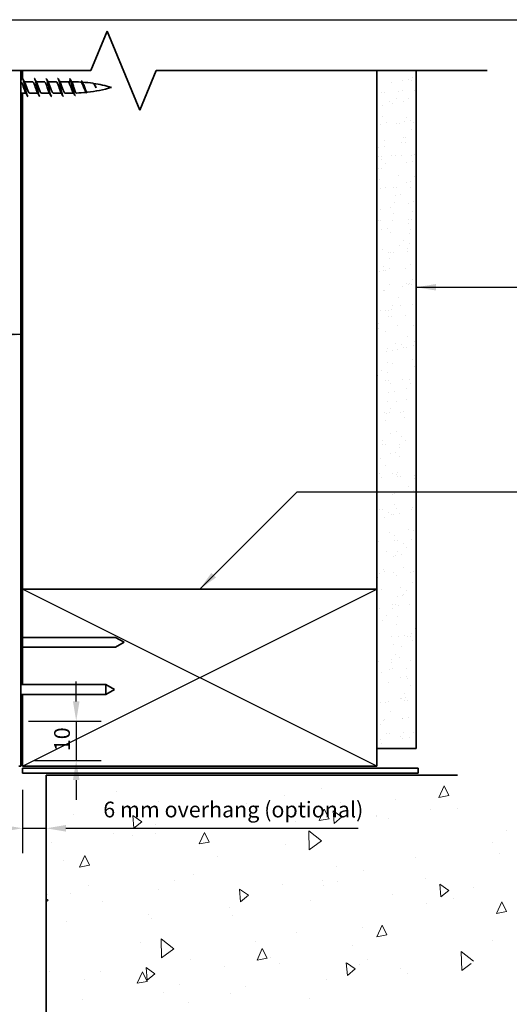
# Model space of a CAD drawing. Units: millimetres. Extents: x 14 to 580, y 14 to 406.
# Drawn here: x 259 to 384, y 156 to 406 of the extents above; entities that cross this region are included whole.
import ezdxf

# ---------------------------------------------------------------- set-up
doc = ezdxf.new("R2010")
doc.units = ezdxf.units.MM
doc.header["$LTSCALE"] = 2
for name, color, linetype, lineweight in [('Border (ISO)', 7, 'Continuous', 70), ('Dimension (ISO)', 7, 'Continuous', 25), ('Hatch (ISO)', 8, 'Continuous', 18), ('Sketch Geometry (ISO)', 8, 'Continuous', 25), ('Symbol (ISO)', 7, 'Continuous', 25), ('Visible (ISO)', 8, 'Continuous', 35)]:
    doc.layers.add(name, color=color, linetype=linetype, lineweight=lineweight)
doc.styles.add('Note Text (ISO)', font='arial.ttf')
doc.dimstyles.new('Default (ISO)', dxfattribs={"dimscale": 2, "dimtxt": 2, "dimasz": 2.5, "dimexe": 3.175, "dimexo": 3, "dimgap": 0.762, "dimtad": 1, "dimdec": 0, "dimrnd": 1e-08, "dimzin": 0, "dimdsep": 46, "dimtxsty": 'Note Text (ISO)', "dimcen": 0.09, "dimdle": 10, "dimclrd": 256, "dimclre": 256, "dimclrt": 174, "dimazin": 0, "dimtfac": 1.752600073814392, "dimtmove": 0, "dimatfit": 3, "dimfxl": 0, "dimtolj": 1, "dimtzin": 0, "dimlwd": -1, "dimlwe": -1, "dimarcsym": 0})
doc.dimstyles.new('Default - Method 1b (ISO)$7', dxfattribs={"dimscale": 2, "dimtxt": 2, "dimasz": 2.5, "dimexe": 3.175, "dimexo": 0, "dimgap": 0.762, "dimtad": 1, "dimtoh": 1, "dimrnd": 1e-08, "dimtxsty": 'Note Text (ISO)', "dimcen": 0.09, "dimdle": 10, "dimclrd": 8, "dimclre": 256, "dimclrt": 174, "dimazin": 2, "dimtfac": 1.75, "dimtmove": 0, "dimatfit": 3, "dimfxl": 0, "dimtolj": 1, "dimlwd": -1, "dimlwe": -1, "dimarcsym": 0})

# ---------------------------------------------------------------- blocks, each defined once
blk = doc.blocks.new('*D8')
at = {"layer": 'Defpoints', "color": 0}
for p in [(260.1726191813773, 216.3330453275535), (266.1726191813773, 200.5800551949641), (266.1726191813773, 197.0640859450289)]:
    blk.add_point(p, dxfattribs=at)
at = {"layer": 'Dimension (ISO)'}
for p, q in [((260.1726191813773, 210.3330453275535), (260.1726191813773, 194.2300551949641)), ((255.1726191813773, 200.5800551949641), (250.1726191813773, 200.5800551949641)), ((260.1726191813773, 200.5800551949641), (266.1726191813773, 200.5800551949641)), ((271.1726191813773, 200.5800551949641), (345.4432055574736, 200.5800551949641))]:
    blk.add_line(p, q, dxfattribs=at)
for points in [[(255.1726191813773, 201.4133885282975), (255.1726191813773, 199.7467218616308), (260.1726191813773, 200.5800551949641)], [(271.1726191813773, 201.4133885282975), (271.1726191813773, 199.7467218616308), (266.1726191813773, 200.5800551949641)]]:
    blk.add_solid(points, dxfattribs=at)
at = {"layer": 'Dimension (ISO)', "color": 174, "insert": (280.6586322015269, 207.3482571354485), "char_height": 4, "attachment_point": 1, "style": 'Note Text (ISO)'}
blk.add_mtext('\\A1;\\fArial|b0|i0;\\H4.0000;6 mm overhang (optional)', dxfattribs=at)
blk = doc.blocks.new('Borders UC Border')
at = {"layer": 'Border (ISO)', "lineweight": 25}
blk.add_line((6.999999999999975, 203), (290, 203), dxfattribs=at)
blk = doc.blocks.new('*D10')
at = {"layer": 'Defpoints', "color": 0}
for p in [(255.6726191813778, 227.8330453275482), (257.1726191813774, 217.8330453275536), (273.7901326444449, 217.8330453275536)]:
    blk.add_point(p, dxfattribs=at)
at = {"layer": 'Dimension (ISO)'}
for p, q in [((273.7901326444449, 232.8330453275482), (273.7901326444449, 237.8330453275482)), ((261.6726191813779, 227.8330453275482), (280.1401326444449, 227.8330453275482)), ((273.7901326444449, 227.8330453275482), (273.7901326444449, 217.8330453275536)), ((263.1726191813774, 217.8330453275536), (280.1401326444449, 217.8330453275536)), ((273.7901326444449, 212.8330453275536), (273.7901326444449, 207.8330453275536))]:
    blk.add_line(p, q, dxfattribs=at)
for points in [[(272.9567993111116, 232.8330453275482), (274.6234659777782, 232.8330453275482), (273.7901326444449, 227.8330453275482)], [(272.9567993111116, 212.8330453275536), (274.6234659777782, 212.8330453275536), (273.7901326444449, 217.8330453275536)]]:
    blk.add_solid(points, dxfattribs=at)
at = {"layer": 'Dimension (ISO)', "color": 174, "insert": (268.181548718896, 220.163195380223), "char_height": 4, "attachment_point": 1, "rotation": 90, "style": 'Note Text (ISO)'}
blk.add_mtext('\\A1;10', dxfattribs=at)

msp = doc.modelspace()

# ---------------------------------------------------------------- hatches: boundary and pattern name
at = {"layer": 'Hatch (ISO)'}
h = msp.add_hatch(dxfattribs=at)
h.set_pattern_fill('AR-SAND', color=256, scale=3.039246968730057, angle=45, style=0, pattern_type=2)
h.set_pattern_definition([(82.50000000000001, (0, 0), (-4.27626055416061, 4.005506012161323), [0, -4.619655392469687, 0, -5.166719846841096, 0, -4.938776324186342]), (52.49999999999999, (0, 0), (-2.261617673841216, 9.868373301029845), [0, -2.492182514358647, 0, -4.163768347160179, 0, -1.59560465858328]), (12.5, (-2.64335873378631, -2.64335873378631), (6.680353804811766, 6.704677233416482), [0, -1.519623484365029, 0, -5.470644543714103, 0, -7.142230376515634]), (2.499999999999997, (-2.64335873378631, -2.64335873378631), (4.574194833385183, 8.346571044766941), [0, -0.7598117421825143, 0, -3.586311423101467, 0, -4.102983407785578])])
h.paths.add_polyline_path([(350.1726191813772, 393.0524295453171), (350.1726191813773, 220.8330453275534), (360.1726191813773, 220.8330453275534), (360.1726191813773, 393.052429545317)])
h = msp.add_hatch(dxfattribs=at)
h.set_pattern_fill('AR-CONC', color=256, scale=4.306621465091191, angle=45, style=0, pattern_type=2)
h.set_pattern_definition([(95, (0, 0), (23.75323666520637, 19.93134576776145), [3.229966098818393, -35.52962708700232]), (40.00000000000002, (0, 0), (-27.13137550937646, 18.68076324808186), [2.583972879054715, -28.42370166960186]), (145.451, (1.979438477789108, 1.66094644106349), (-3.377825121579741, 38.61214379645204), [2.745049135092055, -30.19553187276967]), (91.18419999999998, (-6.090482483939051, 6.090482483939051), (37.54050849613868, 27.45963042380015), [4.84494914822759, -53.29444063050349]), (141.6356, (-2.962115291787483, 8.378789427080907), (-1.201371702227645, 58.12713675976219), [4.117573702638083, -45.29316861051056]), (36.18400000000004, (-6.090482483939051, 6.090482483939051), (-1.201474539668026, 58.12713655729944), [3.875959318582072, -42.6355525044028]), (66, (-1.522620620984763, 7.613103104923814), (30.43795706840243, 5.916550151013489), [3.229966098818393, -35.52962708700232]), (11.00000000000004, (-1.522620620984763, 7.613103104923814), (-14.67302196608553, 29.49211553863931), [2.583972879054715, -28.42370166960186]), (116.4514, (1.013882619101334, 8.10612766199868), (15.76497915359597, 35.40865407490871), [2.745049135092055, -30.19553187276967]), (82.50000000000001, (0, 0), (-9.76712399976689, 10.50771785793881), [0, -28.07917195239456, 0, -28.85436381611098, 0, -28.53136720622913]), (52.49999999999999, (0, 0), (-3.99968606415288, 20.02189016264643), [0, -16.45129399664835, 0, -27.43317873263089, 0, -10.87421919935526]), (12.5, (-6.790887969592042, -6.790887969592042), (16.94303124133731, 15.56933072907999), [0, -10.76655366272798, 0, -33.59164742771129, 0, -44.57353216369383]), (2.499999999999997, (-9.836129211561568, -9.836129211561568), (14.71098753902654, 20.80786395352663), [0, -13.99651976154637, 0, -22.30829918917237, 0, -31.65366776842025])])
edge = h.paths.add_edge_path()
edge.add_line((266.1726191813773, 214.0830453275535), (266.1726191813773, 66.33304532755344))
edge.add_line((266.1726191813773, 66.33304532755344), (118.4804248648749, 66.33304532755356))
edge.add_spline(control_points=[(118.4804248648749, 66.33304532755355), (143.6246921248846, 57.70583682088954), (195.8252042260271, 73.80497809723927), (221.6791510811071, 51.31742942615034), (289.6804175488955, 76.0941297583681), (331.733519949392, 53.11010874347417), (350.1491785739403, 82.23119741690448), (313.3178613248437, 125.8204353256249), (365.3137139996956, 148.237808325511), (429.2979648406929, 224.4352467116805), (370.6749981212053, 199.7305244530494), (370.6749981212053, 214.0830453275535)], knot_values=[1, 1, 1, 1, 1, 2, 3, 4, 5, 6, 7, 8, 9, 9, 9, 9, 9], degree=4, periodic=0)
edge.add_line((370.6749981212053, 214.0830453275535), (266.1726191813773, 214.0830453275535))

# ---------------------------------------------------------------- linework, layer by layer
at = {"layer": 'Sketch Geometry (ISO)', "color": 7, "lineweight": 35}
for p, q in [((277.5420046653146, 393.0524295453173), (281.6841402890455, 403.0524295453171)), ((281.6841402890456, 403.0524295453171), (289.9684115365075, 383.0524295453171)), ((201.4226191813789, 393.052429545317), (277.5420046653146, 393.0524295453173)), ((289.9684115365074, 383.0524295453171), (294.1105471602384, 393.0524295453171)), ((294.1105471602384, 393.0524295453171), (378.1726191813774, 393.0524295453173))]:
    msp.add_line(p, q, dxfattribs=at)
at = {"layer": 'Sketch Geometry (ISO)'}
for p, q in [((350.1726191813772, 393.0524295453171), (360.1726191813774, 393.052429545317)), ((350.1726191813773, 220.8330453275534), (350.1726191813772, 393.0524295453171)), ((350.1726191813772, 393.0524295453171), (360.1726191813774, 393.052429545317)), ((360.1726191813773, 393.052429545317), (360.1726191813773, 220.8330453275534)), ((260.1726191813773, 216.3330453275535), (350.1726191813772, 261.3330453275539)), ((350.1726191813772, 216.3330453275535), (260.1726191813772, 261.333045327554)), ((360.1726191813773, 220.8330453275534), (350.1726191813773, 220.8330453275534)), ((370.6749981212053, 214.0830453275535), (266.1726191813773, 214.0830453275535)), ((266.1726191813773, 214.0830453275535), (266.1726191813772, 66.33304532755344))]:
    msp.add_line(p, q, dxfattribs=at)
at = {"layer": 'Visible (ISO)', "color": 100}
for p, q in [((259.6726191813773, 393.0524295453171), (259.6726191813773, 216.3330453275535)), ((259.6726191813773, 216.3330453275535), (259.1726191813773, 216.3330453275535))]:
    msp.add_line(p, q, dxfattribs=at)
at = {"layer": 'Visible (ISO)'}
for p, q in [((260.1726191813772, 393.0524295453171), (260.1726191813772, 391.0292269084699)), ((350.1726191813773, 261.3330453275539), (350.1726191813772, 393.0524295453171)), ((350.1726191813773, 393.052429545317), (350.1726191813773, 220.8330453275534)), ((360.1726191813773, 220.8330453275535), (360.1726191813773, 393.0524295453171)), ((262.6637339701755, 390.2387752787532), (260.6082036619891, 390.2387752787531)), ((265.6637339701756, 390.2387752787533), (263.6082036619893, 390.2387752787532)), ((268.6637339701758, 390.2387752787533), (266.6082036619894, 390.2387752787533)), ((271.6637339701759, 390.2387752787535), (269.6082036619896, 390.2387752787535)), ((272.3226191813795, 390.7588895478205), (271.9226191813795, 390.0308038396871)), ((272.691690632378, 390.0871004259403), (272.3226191813795, 390.7588895478205)), ((272.7226191813795, 390.2387752787536), (272.6083626114493, 390.2387752787536)), ((261.0192642783617, 387.3387752787531), (259.6726191813761, 387.3387752787531)), ((260.1726191813772, 387.3387752787532), (260.1726191813772, 261.3330453275541)), ((264.0192642783619, 387.3387752787532), (261.9637339701755, 387.3387752787531)), ((267.019264278362, 387.3387752787533), (264.9637339701757, 387.3387752787533)), ((270.0192642783622, 387.3387752787534), (267.9637339701758, 387.3387752787534)), ((272.7226191813796, 387.3387752787535), (270.963733970176, 387.3387752787534)), ((260.1726191813772, 261.3330453275541), (350.1726191813773, 261.3330453275539)), ((260.1726191813773, 261.3330453275534), (260.1726191813773, 237.0830453275531)), ((350.1726191813773, 261.3330453275535), (260.1726191813773, 261.3330453275535)), ((350.1726191813773, 216.3330453275534), (350.1726191813773, 261.3330453275535)), ((283.8075556719162, 249.0830453275524), (259.6726191813773, 249.0830453275524)), ((285.9726191813773, 247.8330453275523), (283.8075556719162, 249.0830453275523)), ((283.8075556719162, 246.5830453275524), (285.9726191813773, 247.8330453275524)), ((259.6726191813773, 246.5830453275524), (283.8075556719162, 246.5830453275524)), ((281.307555671916, 237.0830453275531), (259.6726191813773, 237.0830453275531)), ((281.307555671916, 237.0830453275531), (281.307555671916, 234.5830453275531)), ((283.4726191813771, 235.8330453275531), (281.307555671916, 237.0830453275531)), ((283.4726191813771, 235.8330453275531), (281.307555671916, 234.5830453275531)), ((281.307555671916, 234.5830453275531), (259.6726191813774, 234.5830453275531)), ((260.1726191813773, 234.5830453275531), (260.1726191813773, 216.3330453275535)), ((350.1726191813773, 220.8330453275535), (360.1726191813773, 220.8330453275535)), ((260.1726191813773, 216.3330453275535), (350.1726191813773, 216.3330453275535)), ((370.6749981212054, 214.0830453275535), (266.1726191813773, 214.0830453275535)), ((266.1726191813773, 214.0830453275535), (266.1726191813773, 66.33304532755346))]:
    msp.add_line(p, q, dxfattribs=at)
at = {"layer": 'Visible (ISO)', "color": 7}
for p, q in [((260.1726191813773, 215.8330453275533), (260.1726191813773, 214.5830453275533)), ((360.6726191813773, 215.8330453275533), (260.1726191813773, 215.8330453275534)), ((360.6726191813773, 214.5830453275533), (360.6726191813773, 215.8330453275533)), ((260.1726191813773, 214.5830453275533), (360.6726191813773, 214.5830453275533))]:
    msp.add_line(p, q, dxfattribs=at)
at = {"layer": 'Visible (ISO)'}
for centre, radius, start, end in [((272.7226191813806, 355.0310166580638), 35.20775862069143, 86.44452140898288, 90.00000000000186), ((272.7226191813806, 355.0310166580638), 35.20775862069143, 81.3012481718399, 85.69933603701064), ((272.7226191813785, 422.5465338994433), 35.20775862069128, 276.3923494130741, 286.5007744578151), ((272.7226191813806, 355.0310166580638), 35.2077586206914, 73.4992255421894, 81.08465955894609), ((272.7226191813785, 422.5465338994433), 35.20775862069143, 270.0000000000018, 270.6393566395208), ((272.7226191813785, 422.5465338994433), 35.20775862069141, 271.831806147741, 275.8648312607558)]:
    msp.add_arc(centre, radius, start, end, dxfattribs=at)
for points in [[(259.6726191813761, 390.5232788934811), (259.7376514610537, 390.6460276927811), (259.8017786641117, 390.769486810271), (259.8653672893587, 390.8931176847831)], [(260.2621006509918, 390.893117684783), (260.4211984272674, 390.5837951111707), (260.583667661934, 390.2755477241737), (260.7552485492242, 389.9768106008981)], [(263.262100650992, 390.8931176847832), (263.4211984272675, 390.5837951111709), (263.5836676619341, 390.2755477241737), (263.7552485492243, 389.9768106008983)], [(266.2621006509922, 390.8931176847833), (266.4211984272677, 390.5837951111709), (266.5836676619343, 390.2755477241738), (266.7552485492245, 389.9768106008983)], [(269.2621006509924, 390.8931176847834), (269.4211984272679, 390.583795111171), (269.5836676619344, 390.2755477241739), (269.7552485492246, 389.9768106008983)], [(271.9226191813795, 390.0308038396871), (271.8363241109784, 390.1660379602425), (271.7500290405774, 390.2310895816887), (271.6637339701763, 390.2294958506243)], [(272.0637339701761, 391.0872701113317), (272.1500290405772, 391.0859463736988), (272.2363241109783, 390.9733988424948), (272.3226191813795, 390.7588895478205)], [(272.2621006509925, 390.8931176847835), (272.376437032407, 390.670821530905), (272.4926031760253, 390.449482255038), (272.6124136937683, 390.2314014409061)], [(275.3030658828455, 390.250250457527), (275.3668714041049, 390.1313436168497), (275.4317023598733, 390.0131582286512), (275.4980773795652, 389.8965887325983)], [(272.691690632378, 390.0871004259403), (272.7047828706552, 390.0632697469977), (272.7179262530603, 390.039483787423), (272.7311251411988, 390.0157501525165)], [(276.2528247398707, 387.6238587395548), (276.2138595942783, 387.6897167102613), (276.1743597629209, 387.7549896298498), (276.1342276011972, 387.8193603443179)], [(278.4159220883116, 389.5324192497493), (278.4205985271387, 389.5250648485928), (278.425286208429, 389.5177267393399), (278.4299853661209, 389.5104059771155)], [(261.365367289359, 386.6844328727232), (261.2062695130834, 386.9937554463355), (261.0438002784168, 387.3020028333326), (260.8722193911267, 387.6007399566083)], [(264.3653672893591, 386.6844328727233), (264.2062695130836, 386.9937554463356), (264.043800278417, 387.3020028333327), (263.8722193911268, 387.6007399566083)], [(267.3653672893593, 386.6844328727233), (267.2062695130837, 386.9937554463357), (267.0438002784171, 387.3020028333328), (266.872219391127, 387.6007399566083)], [(270.3653672893594, 386.6844328727234), (270.2062695130838, 386.9937554463359), (270.0438002784173, 387.3020028333329), (269.8722193911271, 387.6007399566084)], [(273.3291661929713, 386.9494389954079), (273.2043874964171, 387.1832341050772), (273.0765748795605, 387.415407735013), (272.9428834862315, 387.6404940378714)]]:
    msp.add_open_spline(points, degree=3, dxfattribs=at)
for points, knots in [([(260.8722193911267, 387.6019577623691), (260.6970586554767, 387.9110799804858), (260.5218979198266, 388.4648562334956), (260.3467371841766, 388.9915690007276), (260.1436515351029, 389.6022526896937), (259.9405658860291, 390.1266336762768), (259.7374802369554, 390.2215140477118), (259.7158598850957, 390.2316149436853), (259.6942395332359, 390.2367601543951), (259.6726191813761, 390.2372200459516)], [-20.83839395006577, -20.83839395006577, -20.83839395006577, -20.83839395006577, -19.73782658943502, -19.73782658943502, -19.73782658943502, -18.46180182307596, -18.46180182307596, -18.46180182307596, -18.32595714593464, -18.32595714593464, -18.32595714593464, -18.32595714593464]), ([(259.8653672893587, 390.8883327241256), (259.9131891833628, 390.9832868954426), (259.9610110773668, 391.0471575562149), (260.0088329713709, 391.0735874039917), (260.1897957586624, 391.1736005678575), (260.3707585459539, 390.7322454382), (260.5517213332455, 389.9885196248723), (260.732684120537, 389.2447938115446), (260.9136469078285, 388.2376491700663), (261.0946096951201, 387.5124632114604), (261.2509844534719, 386.8858107337088), (261.4073592118236, 386.4980618349944), (261.5637339701753, 386.4908143773808)], [17.8918897983318, 17.8918897983318, 17.8918897983318, 17.8918897983318, 18.19236362009954, 18.19236362009954, 18.19236362009954, 19.32938634635576, 19.32938634635576, 19.32938634635576, 20.46640907261198, 20.46640907261198, 20.46640907261198, 21.44894065670135, 21.44894065670135, 21.44894065670135, 21.44894065670135]), ([(263.8722193911268, 387.603457963732), (263.7124869008455, 387.8862073710071), (263.552754410564, 388.367024482288), (263.3930219202826, 388.8516554165643), (263.1899362712089, 389.4678205290932), (262.9868506221351, 390.0397803366031), (262.7837649730614, 390.1931974448225), (262.7437546387662, 390.2234224745795), (262.703744304471, 390.2369154970912), (262.6637339701758, 390.2350661482524)], [-27.12157925724536, -27.12157925724536, -27.12157925724536, -27.12157925724536, -26.1179504212303, -26.1179504212303, -26.1179504212303, -24.84192565487125, -24.84192565487125, -24.84192565487125, -24.59053331029226, -24.59053331029226, -24.59053331029226, -24.59053331029226]), ([(263.0637339701757, 391.0802633736138), (263.1312103609898, 391.0825405875821), (263.198686751804, 391.0188583321564), (263.2661631426181, 390.8851431940841), (263.4471259299096, 390.5265368164062), (263.6280887172011, 389.6830063682216), (263.8090515044927, 388.8113308635432), (263.9900142917842, 387.9396553588649), (264.1709770790757, 387.0854878834265), (264.3519398663673, 386.7113674932544), (264.42253790097, 386.5654139265224), (264.4931359355728, 386.4955043593792), (264.5637339701755, 386.4976029766053)], [24.59053331029201, 24.59053331029201, 24.59053331029201, 24.59053331029201, 25.01449997763686, 25.01449997763686, 25.01449997763686, 26.15152270389308, 26.15152270389308, 26.15152270389308, 27.28854543014929, 27.28854543014929, 27.28854543014929, 27.73212596388093, 27.73212596388093, 27.73212596388093, 27.73212596388093]), ([(266.872219391127, 387.6052090874899), (266.7279151462142, 387.8605052986637), (266.5836109013015, 388.2735461631192), (266.4393066563887, 388.7111514054441), (266.236221007315, 389.3270123229752), (266.0331353582412, 389.9411804083368), (265.8300497091675, 390.151693709482), (265.7746111295036, 390.2091598990875), (265.7191725498398, 390.2352638302759), (265.6637339701759, 390.2328060309353)], [-33.40476456442494, -33.40476456442494, -33.40476456442494, -33.40476456442494, -32.49807425302559, -32.49807425302559, -32.49807425302559, -31.22204948666653, -31.22204948666653, -31.22204948666653, -30.87371861747185, -30.87371861747185, -30.87371861747185, -30.87371861747185]), ([(266.0637339701758, 391.0862743044038), (266.2169870847389, 391.0787643078378), (266.3702401993021, 390.708358474229), (266.5234933138653, 390.1023682493371), (266.7044561011568, 389.3868090224956), (266.8854188884483, 388.3802483349766), (267.0663816757399, 387.6277474816969), (267.2321657738851, 386.9383644478607), (267.3979498720304, 386.4952861625267), (267.5637339701756, 386.4896329326926)], [30.8737186174716, 30.8737186174716, 30.8737186174716, 30.8737186174716, 31.83663633517417, 31.83663633517417, 31.83663633517417, 32.9736590614304, 32.9736590614304, 32.9736590614304, 34.01531127106052, 34.01531127106052, 34.01531127106052, 34.01531127106052]), ([(269.8722193911271, 387.6068834786843), (269.743343391583, 387.8339826096778), (269.6144673920389, 388.1844201712082), (269.4855913924947, 388.5713762608452), (269.282505743421, 389.1811502211243), (269.0794200943473, 389.8317597173052), (268.8763344452735, 390.0973925501897), (268.805467620241, 390.1900852420503), (268.7346007952086, 390.2332565565854), (268.6637339701761, 390.2308292299463)], [-39.68794987160453, -39.68794987160453, -39.68794987160453, -39.68794987160453, -38.87819808482088, -38.87819808482088, -38.87819808482088, -37.60217331846182, -37.60217331846182, -37.60217331846182, -37.15690392465144, -37.15690392465144, -37.15690392465144, -37.15690392465144]), ([(269.063733970176, 391.0814339082461), (269.1218010211966, 391.0839910739479), (269.1798680722172, 391.0371902508983), (269.2379351232379, 390.9373863010881), (269.4188979105294, 390.6263527524073), (269.5998606978209, 389.8168306362255), (269.7808234851125, 388.9471831614193), (269.961786272404, 388.077535686613), (270.1427490596955, 387.1933097229891), (270.3237118469871, 386.7733212572119), (270.4037192213833, 386.5876357086719), (270.4837265957796, 386.4969946103741), (270.5637339701757, 386.4982978038822)], [37.15690392465118, 37.15690392465118, 37.15690392465118, 37.15690392465118, 37.52174996645527, 37.52174996645527, 37.52174996645527, 38.65877269271149, 38.65877269271149, 38.65877269271149, 39.79579541896771, 39.79579541896771, 39.79579541896771, 40.2984965782401, 40.2984965782401, 40.2984965782401, 40.2984965782401]), ([(272.3226191813795, 390.7588895478205), (272.5044660104773, 390.2737521739294), (272.6863128395752, 389.3623750510468), (272.868159668673, 388.5403575067159), (273.0500064977708, 387.7183399623851), (273.2318533268686, 387.0286459002452), (273.4137001559665, 386.8219561784723), (273.4637114273696, 386.765112647996), (273.5137226987728, 386.7450606681945), (273.5637339701759, 386.7578015511788)], [0, 0, 0, 0, 1.142577324744502, 1.142577324744502, 1.142577324744502, 2.285154649489003, 2.285154649489003, 2.285154649489003, 2.599384735162525, 2.599384735162525, 2.599384735162525, 2.599384735162525]), ([(275.0637339701764, 390.5060796234258), (275.2411100151643, 390.4669952689858), (275.4184860601522, 390.047277873098), (275.5958621051401, 389.495669836421), (275.777708934238, 388.9301584541968), (275.9595557633357, 388.2597289599266), (276.1414025924336, 387.8457125807327), (276.2821797183477, 387.5252008828744), (276.4229568442618, 387.3685680207934), (276.5637339701759, 387.3933889527475)], [5.740977388753405, 5.740977388753405, 5.740977388753405, 5.740977388753405, 6.85546394846701, 6.85546394846701, 6.85546394846701, 7.998041273211512, 7.998041273211512, 7.998041273211512, 8.882570042341882, 8.882570042341882, 8.882570042341882, 8.882570042341882]), ([(260.7552485492242, 389.973712337437), (260.7906568293816, 389.9137085977902), (260.8260651095391, 389.8436746653996), (260.8614733896966, 389.7641055247792), (261.0645590387703, 389.3077334418289), (261.2676446878441, 388.5749945512773), (261.4707303369179, 388.0454532619675), (261.635064881337, 387.6169546116359), (261.7993994257561, 387.349851869279), (261.9637339701752, 387.3423010667113)], [18.917894709748, 18.917894709748, 18.917894709748, 18.917894709748, 19.1403714953859, 19.1403714953859, 19.1403714953859, 20.41639626174496, 20.41639626174496, 20.41639626174496, 21.44894065670109, 21.44894065670109, 21.44894065670109, 21.44894065670109]), ([(263.7552485492243, 389.971672737572), (263.8060850747504, 389.8854891600766), (263.8569216002765, 389.779432542651), (263.9077581258026, 389.6556787020716), (264.1108437748763, 389.1612973733057), (264.3139294239501, 388.4249000709284), (264.5170150730239, 387.9284455684428), (264.6659213720744, 387.5644355906366), (264.8148276711249, 387.3512398412731), (264.9637339701753, 387.3445649895024)], [25.20108001692759, 25.20108001692759, 25.20108001692759, 25.20108001692759, 25.5204953271812, 25.5204953271812, 25.5204953271812, 26.79652009354026, 26.79652009354026, 26.79652009354026, 27.73212596388067, 27.73212596388067, 27.73212596388067, 27.73212596388067]), ([(266.7552485492245, 389.9699797042272), (266.8215133201192, 389.8570494667151), (266.8877780910139, 389.7113108285075), (266.9540428619086, 389.5391118979952), (267.1571285109824, 389.0113634262096), (267.3602141600562, 388.2782222772976), (267.5632998091299, 387.8195161309551), (267.6967778628118, 387.5180314918142), (267.8302559164936, 387.3512950765053), (267.9637339701755, 387.3465800288603)], [31.48426532410717, 31.48426532410717, 31.48426532410717, 31.48426532410717, 31.90061915897651, 31.90061915897651, 31.90061915897651, 33.17664392533557, 33.17664392533557, 33.17664392533557, 34.01531127106026, 34.01531127106026, 34.01531127106026, 34.01531127106026]), ([(269.7552485492246, 389.9689514560714), (269.836941565488, 389.8285867804684), (269.9186345817513, 389.6392200518457), (270.0003275980147, 389.4154996423301), (270.2034132470885, 388.8593394384881), (270.4064988961622, 388.1363384339591), (270.6095845452359, 387.7196877665426), (270.7276343535492, 387.4774966927447), (270.8456841618624, 387.3503261387042), (270.9637339701757, 387.3479763839032)], [37.76745063128676, 37.76745063128676, 37.76745063128676, 37.76745063128676, 38.2807429907718, 38.2807429907718, 38.2807429907718, 39.55676775713086, 39.55676775713086, 39.55676775713086, 40.29849657823984, 40.29849657823984, 40.29849657823984, 40.29849657823984]), ([(272.7226191813796, 388.1005266114286), (272.6498489187193, 388.2773521862719), (272.5778531113996, 388.4720810217908), (272.4323125860791, 388.872580925663), (272.3603167787593, 389.0740156790875), (272.2265727789272, 389.4228681083428), (272.1660565859111, 389.5710980942096), (272.0441091115675, 389.8326271455355), (271.9835929185513, 389.9439398217013), (271.9226191813795, 390.0308038396871)], [0, 0, 0, 0, 0.06410168385096046, 0.06410168385096046, 0.1282033677019209, 0.1282033677019209, 0.181913758189945, 0.181913758189945, 0.2356241486779693, 0.2356241486779693, 0.2356241486779693, 0.2356241486779693]), ([(272.942883470625, 387.6404940988559), (272.9193480701038, 387.6801191342993), (272.8958019642588, 387.7232531837822), (272.8222859903159, 387.8676283444215), (272.7726022162055, 387.9790720702135), (272.7226191813796, 388.1005266114286)], [1.590231701920621, 1.590231701920621, 1.590231701920621, 1.590231701920621, 1.610879684793099, 1.610879684793099, 1.65451964564157, 1.65451964564157, 1.65451964564157, 1.65451964564157]), ([(272.7311251906339, 390.0157501563356), (272.7868665683377, 389.9155196223), (272.8421678632281, 389.7851267959824), (272.9568594113437, 389.4708035025988), (273.0150943094507, 389.2878888385977), (273.1329483471382, 388.9012093914755), (273.1913421435853, 388.7015394878254), (273.3095231980067, 388.3145072602125), (273.3680798128441, 388.1312242012093), (273.4865961278755, 387.80804943512), (273.5453196122415, 387.6715126323631), (273.6641797226314, 387.4656155428826), (273.7230742745776, 387.3983020021646), (273.8045642624723, 387.3607337635418), (273.8263097223343, 387.356072307138), (273.8480558728484, 387.3567679643439)], [0.002994955211384766, 0.002994955211384766, 0.002994955211384766, 0.002994955211384766, 0.06189896694645572, 0.06189896694645572, 0.1237960385447825, 0.1237960385447825, 0.1856605331249373, 0.1856605331249373, 0.247461516475892, 0.247461516475892, 0.3091678263524354, 0.3091678263524354, 0.3707480687771172, 0.3707480687771172, 0.3932485506788064, 0.3932485506788064, 0.3932485506788064, 0.3932485506788064]), ([(276.1342266269825, 387.8193598333972), (276.0734644904446, 387.9168123354825), (276.0134258021169, 388.0357861217578), (275.8836387298794, 388.3253653771365), (275.8152824068471, 388.4976638164823), (275.6769961055979, 388.8569503304), (275.6085433648578, 389.0401500196194), (275.4700569380397, 389.3905282500025), (275.401496267719, 389.5537272852091), (275.2627865414065, 389.8355341019005), (275.1941071830852, 389.9506800095892), (275.0551524532984, 390.1148938526961), (274.9863442912015, 390.1616388005488), (274.9133398869535, 390.1704467775943), (274.9096826650196, 390.1707809596311), (274.9060277770619, 390.1710080804273)], [0.6717912732189977, 0.6717912732189977, 0.6717912732189977, 0.6717912732189977, 0.7216700099753192, 0.7216700099753192, 0.7790676858594621, 0.7790676858594621, 0.8370686488711886, 0.8370686488711886, 0.8956369368676963, 0.8956369368676963, 0.954736043913173, 0.954736043913173, 1.014328941467436, 1.014328941467436, 1.017474048897097, 1.017474048897097, 1.017474048897097, 1.017474048897097]), ([(275.4980746745328, 389.8965882567094), (275.5299257324005, 389.84064919376), (275.5618681233546, 389.7763936396841), (275.6554989925344, 389.5683253231477), (275.7166146730075, 389.4081236260145), (275.8404293137856, 389.0619784328726), (275.9017859153425, 388.8800351596574), (276.0261027090169, 388.5217990995733), (276.0877086706149, 388.3493730474195), (276.2125459239977, 388.0400720219941), (276.2744103281479, 387.9062345746144), (276.3997878028393, 387.6973622514931), (276.4619204608265, 387.6239934205238), (276.5643035017471, 387.5627947261456), (276.6032701525696, 387.553272103325), (276.6425142394494, 387.5576684225853)], [0.9420737023612344, 0.9420737023612344, 0.9420737023612344, 0.9420737023612344, 0.9725370806094386, 0.9725370806094386, 1.030588736574644, 1.030588736574644, 1.088118312521478, 1.088118312521478, 1.145091159962967, 1.145091159962967, 1.201472396196518, 1.201472396196518, 1.257226921024414, 1.257226921024414, 1.291586239910625, 1.291586239910625, 1.291586239910625, 1.291586239910625]), ([(278.8458553939278, 388.727369765253), (278.7748718116264, 388.8599356653365), (278.7057566715036, 388.996159686328), (278.5660735252546, 389.2596314633775), (278.4972327823485, 389.3833103555434), (278.358084756856, 389.5970933149271), (278.2894647023297, 389.6838008980671), (278.1622090350967, 389.794612851654), (278.1047399102703, 389.8250151473591), (278.0474137197708, 389.8337868049155)], [0, 0, 0, 0, 0.0455708689829662, 0.0455708689829662, 0.09216579972115575, 0.09216579972115575, 0.1397630623010727, 0.1397630623010727, 0.1803916205805812, 0.1803916205805812, 0.1803916205805812, 0.1803916205805812]), ([(278.0637339701767, 389.8637502773552), (278.1503441606536, 389.8457018282957), (278.2369543511304, 389.7772100338099), (278.3235645416073, 389.665249744512), (278.4976614923808, 389.4401960312347), (278.6717584431543, 389.0571955066508), (278.8458553939278, 388.727369765253)], [12.02416269593334, 12.02416269593334, 12.02416269593334, 12.02416269593334, 12.56835057218952, 12.56835057218952, 12.56835057218952, 13.6622339753144, 13.6622339753144, 13.6622339753144, 13.6622339753144]), ([(278.4299832329623, 389.5104056916646), (278.4392315233419, 389.4959998380193), (278.4485091979265, 389.4811826369175), (278.5212146633897, 389.3623969529588), (278.584768324031, 389.2428051368498), (278.7145539068242, 388.9880808213971), (278.7792998172861, 388.8560077364173), (278.8458553939279, 388.7273697652528)], [1.765946355923476, 1.765946355923476, 1.765946355923476, 1.765946355923476, 1.772514860854486, 1.772514860854486, 1.817234307871863, 1.817234307871863, 1.861486272502202, 1.861486272502202, 1.861486272502202, 1.861486272502202])]:
    msp.add_open_spline(points, degree=3, knots=knots, dxfattribs=at)

# ---------------------------------------------------------------- block references
at = {"xscale": 2, "yscale": 2, "zscale": 2}
msp.add_blockref('Borders UC Border', (0, 0), dxfattribs=at)

# ---------------------------------------------------------------- dimensions: what is measured, and where the dimension line sits
at = {"layer": 'Dimension (ISO)'}
dim = msp.add_linear_dim(base=(273.7901326444449, 217.8330453275536), p1=(255.6726191813777, 227.8330453275481), p2=(257.1726191813773, 217.8330453275535), angle=270, dimstyle='Default (ISO)', override={"dimgap": 0.762, "dimdec": 0, "dimtol": 0, "dimlim": 0, "dimtp": 0, "dimtm": -0, "dimtdec": 2, "dimtofl": 1, "dimatfit": 1}, dxfattribs=at)
dim.commit()
dim.dimension.update_dxf_attribs({"geometry": '*D10', "text_midpoint": (273.7901326444449, 222.8330453275508), "dimtype": 160})
dim = msp.add_linear_dim(base=(266.1726191813773, 200.5800551949641), p1=(260.1726191813773, 216.3330453275535), p2=(266.1726191813773, 197.0640859450289), angle=180, text='\\fArial|b0|i0;\\H4.0000;<> mm overhang (optional)', dimstyle='Default (ISO)', override={"dimgap": 0.762, "dimdec": 0, "dimse2": 1, "dimtol": 0, "dimlim": 0, "dimtp": 0, "dimtm": -0, "dimtdec": 2, "dimtofl": 1, "dimatfit": 1}, dxfattribs=at)
dim.commit()
dim.dimension.update_dxf_attribs({"geometry": '*D8', "text_midpoint": (312.2889188795002, 200.5800551949641), "dimtype": 160})

# ---------------------------------------------------------------- leaders
at = {"layer": 'Symbol (ISO)', "color": 8, "annotation_type": 0, "has_hookline": 1}
for points, hookline_direction, text_width in [([(360.1726191813773, 338.024577574474), (401.3114512820385, 338.0245775744742)], 0, 31.09686267347485), ([(259.6726191813773, 326.0051166965201), (179.1672131315779, 326.0051166965201)], 1, 42.41200608901405), ([(305.1726191813772, 261.3330453275539), (329.911467353591, 286.0718934997603), (401.3101920570139, 286.0718934997603)], 0, 56.5156897916719)]:
    msp.add_leader(points, dimstyle='Default - Method 1b (ISO)$7', override={"dimtad": 0}, dxfattribs=dict(at, hookline_direction=hookline_direction, text_width=text_width))

doc.saveas('drawing.dxf')
